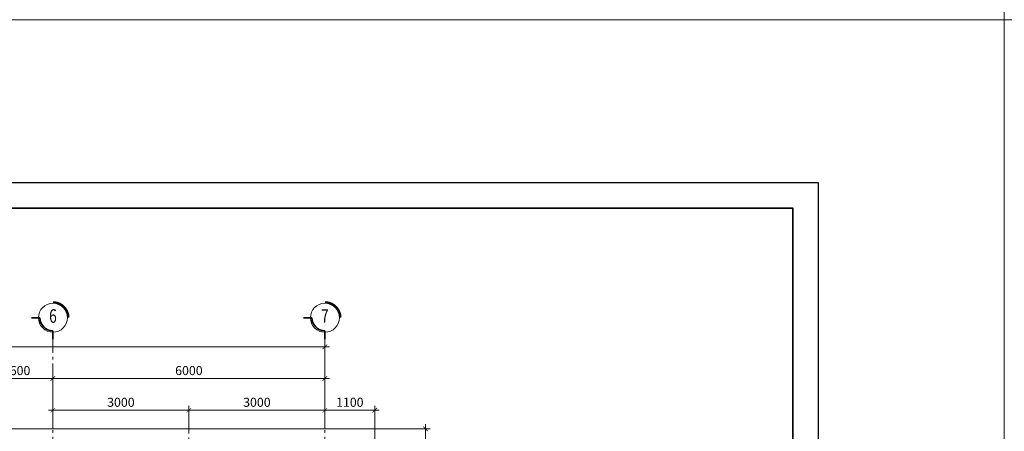
# Model space of a CAD drawing. Extents: x -202987 to 458008, y -1463434 to 137964.
# Drawn here: x -75387 to -53667, y -1278396 to -1269313 of the extents above; entities that cross this region are included whole.
import ezdxf
from ezdxf.enums import TextEntityAlignment as Align

# ---------------------------------------------------------------- set-up
doc = ezdxf.new("R2010")
doc.units = 0
doc.header["$LTSCALE"] = 150
doc.header["$PDMODE"] = 34
doc.linetypes.add('_Tim', pattern=[9, 5, -1.5, 1, -1.5])
doc.layers.get('Defpoints').update_dxf_attribs({"lineweight": 18})
for name, color, linetype, lineweight in [('DIM', 7, 'Continuous', 18), ('LS-CAT', 30, 'Continuous', 35), ('LS-DIM', 251, 'Continuous', 13), ('LS-TEXT', 60, 'Continuous', 20), ('LS-THAY', 7, 'Continuous', 20), ('LS-TRUC', 108, '_Tim', 9), ('THEP', 12, 'Continuous', 35)]:
    doc.layers.add(name, color=color, linetype=linetype, lineweight=lineweight)
doc.layers.add('NETMANH', color=4, linetype='Continuous')
doc.styles.add('KCVN-LEADER', font='vnromadi.shx', dxfattribs={"width": 0.7, "height": 4})
doc.styles.add('vnsimpli', font='vnsimli.shx', dxfattribs={"width": 0.75})
doc.dimstyles.new('D100(200)', dxfattribs={"dimtxt": 200, "dimasz": 100, "dimexe": 100, "dimexo": 0, "dimgap": 50, "dimtad": 1, "dimdec": 0, "dimdsep": 46, "dimtxsty": 'vnsimpli', "dimblk": 'ARCHTICK', "dimcen": 1, "dimdle": 100, "dimclrd": 256, "dimclre": 256, "dimclrt": 60, "dimadec": 0, "dimazin": 0, "dimtfac": 1, "dimtdec": 0, "dimtmove": 0, "dimatfit": 3, "dimfxl": 1, "dimarcsym": 0})

# ---------------------------------------------------------------- blocks, each defined once
blk = doc.blocks.new('*U4')
at = {"layer": 'LS-THAY', "color": 140}
blk.add_lwpolyline([(214871.76, 86966.68), (215381.8, 86966.68), (215381.8, 86579.68), (214871.76, 86579.68)], close=True, dxfattribs=at)
blk = doc.blocks.new('S1')
at = {"layer": 'NETMANH'}
blk.add_lwpolyline([(-153455, -1198742), (-95473, -1198742), (-95473, -1155678), (-153455, -1155678)], close=True, dxfattribs=at)
at = {"layer": 'THEP'}
blk.add_lwpolyline([(-151855, -1197992), (-96223, -1197992), (-96223, -1156428), (-151855, -1156428)], close=True, dxfattribs=at)
blk = doc.blocks.new('_ArchTick')
at = {"layer": 'DIM', "color": 0, "const_width": 0.15}
blk.add_lwpolyline([(-0.5, -0.5), (0.5, 0.5)], dxfattribs=at)
blk = doc.blocks.new('*D1393')
at = {"layer": 'Defpoints', "color": 0}
for p in [(-243516, -1262729), (-242395, -1262729), (-243516, -1263829)]:
    blk.add_point(p, dxfattribs=at)
at = {"layer": 'LS-DIM', "lineweight": -2}
for p, q in [((-243516, -1262729), (-242295, -1262729)), ((-242395, -1263929), (-242395, -1262629)), ((-243516, -1263829), (-242295, -1263829))]:
    blk.add_line(p, q, dxfattribs=at)
at = {"layer": 'LS-DIM', "lineweight": -2, "xscale": 100, "yscale": 100, "zscale": 100}
for p, rotation in [((-242395, -1262729), 90), ((-242395, -1263829), 270)]:
    blk.add_blockref('_ArchTick', p, dxfattribs=dict(at, rotation=rotation))
at = {"layer": 'LS-DIM', "color": 60, "insert": (-242545, -1263279), "char_height": 200, "attachment_point": 5, "rotation": 90, "style": 'vnsimpli'}
blk.add_mtext('1100', dxfattribs=at)
blk = doc.blocks.new('*D1394')
at = {"layer": 'Defpoints', "color": 0}
for p in [(-243516, -1262319), (-244616, -1262729), (-243516, -1262729)]:
    blk.add_point(p, dxfattribs=at)
at = {"layer": 'LS-DIM', "lineweight": -2}
for p, q in [((-244716, -1262319), (-243416, -1262319)), ((-244616, -1262729), (-244616, -1262219)), ((-243516, -1262729), (-243516, -1262219))]:
    blk.add_line(p, q, dxfattribs=at)
at = {"layer": 'LS-DIM', "lineweight": -2, "xscale": 100, "yscale": 100, "zscale": 100, "rotation": 180}
blk.add_blockref('_ArchTick', (-244616, -1262319), dxfattribs=at)
at = {"layer": 'LS-DIM', "lineweight": -2, "xscale": 100, "yscale": 100, "zscale": 100}
blk.add_blockref('_ArchTick', (-243516, -1262319), dxfattribs=at)
at = {"layer": 'LS-DIM', "color": 60, "insert": (-244066, -1262169), "char_height": 200, "attachment_point": 5, "style": 'vnsimpli'}
blk.add_mtext('1100', dxfattribs=at)
blk = doc.blocks.new('*D1406')
at = {"layer": 'Defpoints', "color": 0}
for p in [(-247616, -1262319), (-247616, -1262729), (-244616, -1262729)]:
    blk.add_point(p, dxfattribs=at)
at = {"layer": 'LS-DIM', "lineweight": -2}
for p, q in [((-244516, -1262319), (-247716, -1262319)), ((-247616, -1262729), (-247616, -1262219)), ((-244616, -1262729), (-244616, -1262219))]:
    blk.add_line(p, q, dxfattribs=at)
at = {"layer": 'LS-DIM', "lineweight": -2, "xscale": 100, "yscale": 100, "zscale": 100, "rotation": 180}
blk.add_blockref('_ArchTick', (-247616, -1262319), dxfattribs=at)
at = {"layer": 'LS-DIM', "lineweight": -2, "xscale": 100, "yscale": 100, "zscale": 100}
blk.add_blockref('_ArchTick', (-244616, -1262319), dxfattribs=at)
at = {"layer": 'LS-DIM', "color": 60, "insert": (-246116, -1262169), "char_height": 200, "attachment_point": 5, "style": 'vnsimpli'}
blk.add_mtext('3000', dxfattribs=at)
blk = doc.blocks.new('*D1407')
at = {"layer": 'Defpoints', "color": 0}
for p in [(-250616, -1262319), (-250616, -1262729), (-247616, -1262729)]:
    blk.add_point(p, dxfattribs=at)
at = {"layer": 'LS-DIM', "lineweight": -2}
for p, q in [((-247516, -1262319), (-250716, -1262319)), ((-250616, -1262729), (-250616, -1262219)), ((-247616, -1262729), (-247616, -1262219))]:
    blk.add_line(p, q, dxfattribs=at)
at = {"layer": 'LS-DIM', "lineweight": -2, "xscale": 100, "yscale": 100, "zscale": 100, "rotation": 180}
blk.add_blockref('_ArchTick', (-250616, -1262319), dxfattribs=at)
at = {"layer": 'LS-DIM', "lineweight": -2, "xscale": 100, "yscale": 100, "zscale": 100}
blk.add_blockref('_ArchTick', (-247616, -1262319), dxfattribs=at)
at = {"layer": 'LS-DIM', "color": 60, "insert": (-249116, -1262169), "char_height": 200, "attachment_point": 5, "style": 'vnsimpli'}
blk.add_mtext('3000', dxfattribs=at)
blk = doc.blocks.new('*D1437')
at = {"layer": 'Defpoints', "color": 0}
for p in [(-250616, -1261619), (-252216, -1262319), (-250616, -1262319)]:
    blk.add_point(p, dxfattribs=at)
at = {"layer": 'LS-DIM', "lineweight": -2}
for p, q in [((-252316, -1261619), (-250516, -1261619)), ((-252216, -1262319), (-252216, -1261519)), ((-250616, -1262319), (-250616, -1261519))]:
    blk.add_line(p, q, dxfattribs=at)
at = {"layer": 'LS-DIM', "lineweight": -2, "xscale": 100, "yscale": 100, "zscale": 100, "rotation": 180}
blk.add_blockref('_ArchTick', (-252216, -1261619), dxfattribs=at)
at = {"layer": 'LS-DIM', "lineweight": -2, "xscale": 100, "yscale": 100, "zscale": 100}
blk.add_blockref('_ArchTick', (-250616, -1261619), dxfattribs=at)
at = {"layer": 'LS-DIM', "color": 60, "insert": (-251416, -1261469), "char_height": 200, "attachment_point": 5, "style": 'vnsimpli'}
blk.add_mtext('1600', dxfattribs=at)
blk = doc.blocks.new('*D1438')
at = {"layer": 'Defpoints', "color": 0}
for p in [(-244616, -1261619), (-250616, -1262319), (-244616, -1262319)]:
    blk.add_point(p, dxfattribs=at)
at = {"layer": 'LS-DIM', "lineweight": -2}
for p, q in [((-250716, -1261619), (-244516, -1261619)), ((-250616, -1262319), (-250616, -1261519)), ((-244616, -1262319), (-244616, -1261519))]:
    blk.add_line(p, q, dxfattribs=at)
at = {"layer": 'LS-DIM', "lineweight": -2, "xscale": 100, "yscale": 100, "zscale": 100, "rotation": 180}
blk.add_blockref('_ArchTick', (-250616, -1261619), dxfattribs=at)
at = {"layer": 'LS-DIM', "lineweight": -2, "xscale": 100, "yscale": 100, "zscale": 100}
blk.add_blockref('_ArchTick', (-244616, -1261619), dxfattribs=at)
at = {"layer": 'LS-DIM', "color": 60, "insert": (-247616, -1261469), "char_height": 200, "attachment_point": 5, "style": 'vnsimpli'}
blk.add_mtext('6000', dxfattribs=at)
blk = doc.blocks.new('*D1439')
at = {"layer": 'Defpoints', "color": 0}
for p in [(-244616, -1260919), (-268616, -1262319), (-244616, -1262319)]:
    blk.add_point(p, dxfattribs=at)
at = {"layer": 'LS-DIM', "lineweight": -2}
for p, q in [((-268616, -1262319), (-268616, -1260819)), ((-244616, -1262319), (-244616, -1260819)), ((-268716, -1260919), (-244516, -1260919))]:
    blk.add_line(p, q, dxfattribs=at)
at = {"layer": 'LS-DIM', "lineweight": -2, "xscale": 100, "yscale": 100, "zscale": 100, "rotation": 180}
blk.add_blockref('_ArchTick', (-268616, -1260919), dxfattribs=at)
at = {"layer": 'LS-DIM', "lineweight": -2, "xscale": 100, "yscale": 100, "zscale": 100}
blk.add_blockref('_ArchTick', (-244616, -1260919), dxfattribs=at)
at = {"layer": 'LS-DIM', "color": 60, "insert": (-256616, -1260769), "char_height": 200, "attachment_point": 5, "style": 'vnsimpli'}
blk.add_mtext('24000', dxfattribs=at)
blk = doc.blocks.new('tr')
at = {"layer": 'LS-CAT', "ltscale": 600}
for p, q in [((0, -160), (0, 0)), ((251, -411), (411, -411))]:
    blk.add_line(p, q, dxfattribs=at)
at = {"layer": 'LS-CAT', "ltscale": 600, "const_width": 40}
blk.add_lwpolyline([(-300, -411, 0.414214), (0, -711, 0.414214)], format="xyb", dxfattribs=at)
at = {"layer": 'LS-CAT', "ltscale": 600}
blk.add_arc((0, -411), 251, 0, 90, dxfattribs=at)
at = {"layer": 'LS-THAY', "ltscale": 600}
blk.add_circle((0, -411), 280, dxfattribs=at)
blk = doc.blocks.new('13hhhh')
at = {"layer": 'LS-THAY'}
blk.add_lwpolyline([(-261125.5, -1279028.7), (-269715.5, -1279028.7), (-269715.5, -1262728.7), (-243515.5, -1262728.7), (-243515.5, -1279028.7)], close=True, dxfattribs=at)
at = {"layer": 'LS-TRUC', "ltscale": 0.4}
for p, q in [((-250615.5, -1282108.8), (-250615.5, -1260655.7)), ((-244615.5, -1282108.8), (-244615.5, -1260655.7)), ((-247614.5, -1279028.7), (-247614.5, -1262728.7))]:
    blk.add_line(p, q, dxfattribs=at)
at = {"layer": 'DIM', "xscale": 1.142857142840512, "yscale": 1.142857142724097, "zscale": 1.142857142857143, "rotation": 180}
for p in [(-250615.5, -1260747.1), (-244615.5, -1260747.1)]:
    blk.add_blockref('tr', p, dxfattribs=at)
at = {"layer": 'LS-TEXT', "color": 60, "style": 'KCVN-LEADER', "width": 0.75}
for s, p in [('6', (-250615.5, -1260277.9)), ('7', (-244615.5, -1260277.9))]:
    blk.add_text(s, height=300, dxfattribs=at).set_placement(p, align=Align.MIDDLE)
at = {"layer": 'LS-DIM'}
for base, p1, p2, picture, middle in [((-244615.5, -1260919.1), (-268615.5, -1262319.1), (-244615.5, -1262319.1), '*D1439', (-256615.5, -1260769.1)), ((-250615.5, -1261619.1), (-252215.5, -1262319.1), (-250615.5, -1262319.1), '*D1437', (-251415.5, -1261469.1)), ((-244615.5, -1261619.1), (-250615.5, -1262319.1), (-244615.5, -1262319.1), '*D1438', (-247615.5, -1261469.1)), ((-250615.5, -1262319.1), (-247615.5, -1262728.7), (-250615.5, -1262728.7), '*D1407', (-249115.5, -1262169.1)), ((-247615.5, -1262319.1), (-244615.5, -1262728.7), (-247615.5, -1262728.7), '*D1406', (-246115.5, -1262169.1)), ((-243515.5, -1262319.1), (-244615.5, -1262728.7), (-243515.5, -1262728.7), '*D1394', (-244065.5, -1262169.1))]:
    dim = blk.add_linear_dim(base=base, p1=p1, p2=p2, dimstyle='D100(200)', dxfattribs=at)
    dim.commit()
    dim.dimension.update_dxf_attribs({"geometry": picture, "text_midpoint": middle})
dim = blk.add_linear_dim(base=(-242395.1, -1262728.7), p1=(-243515.5, -1263828.7), p2=(-243515.5, -1262728.7), angle=90, dimstyle='D100(200)', dxfattribs=at)
dim.commit()
dim.dimension.update_dxf_attribs({"geometry": '*D1393', "text_midpoint": (-242545.1, -1263278.7)})

msp = doc.modelspace()

# ---------------------------------------------------------------- linework, layer by layer
at = {"layer": 'LS-THAY', "color": 140}
for points in [[(-163054.3, -1230489.9), (458007.9, -1230489.9), (458007.9, -1269314.7), (-163054.3, -1269314)], [(-163054.4, -1269313.7), (458007.9, -1269313.7), (458007.9, -1308138.5), (-163054.4, -1308137.9)]]:
    msp.add_lwpolyline(points, close=True, dxfattribs=at)

# ---------------------------------------------------------------- block references
at = {"layer": 'Defpoints', "xscale": 100.320000000007, "yscale": 100.320000000007, "zscale": 100.32}
for p in [(-21660769.1, -9954987.4), (-21660769.1, -9993811.2), (-21609601.6, -9993811.2)]:
    msp.add_blockref('*U4', p, dxfattribs=at)
at = {"layer": 'LS-DIM', "xscale": 0.7502985964820255, "yscale": 0.7502985964893014, "zscale": 0.7502985964934232}
msp.add_blockref('S1', (13865.2, -405807.3), dxfattribs=at)
at = {"layer": 'LS-DIM'}
msp.add_blockref('13hhhh', (175961.4, -15612.7), dxfattribs=at)

doc.saveas('drawing.dxf')
